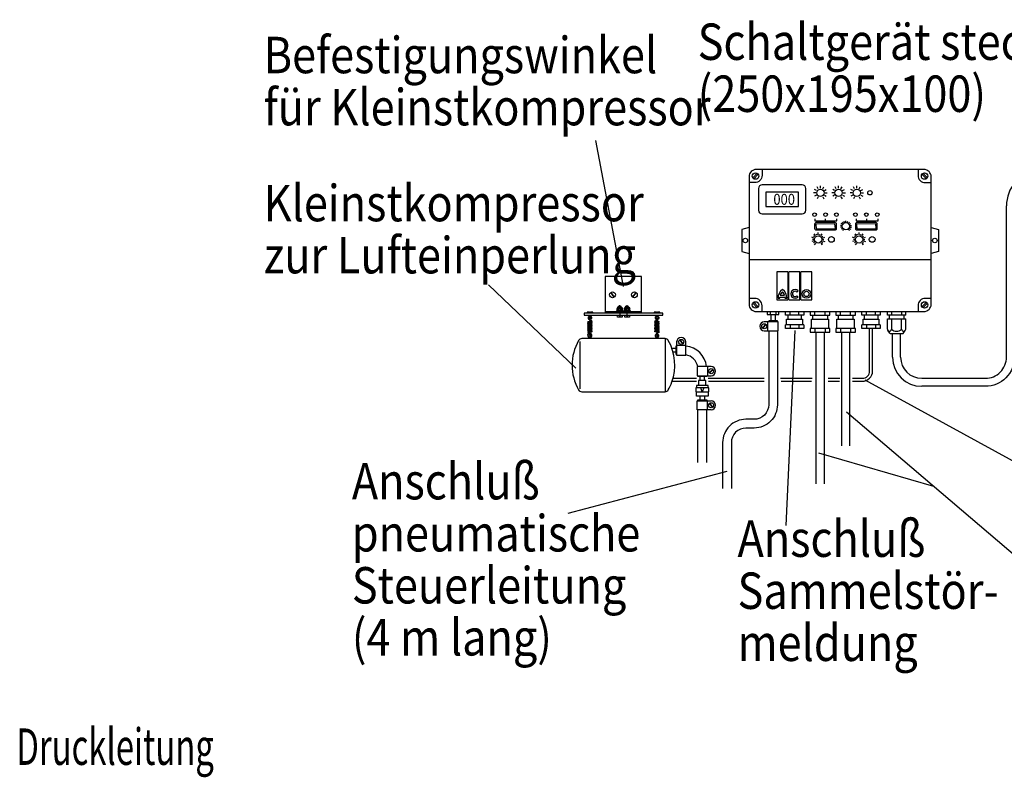
# Model space of a CAD drawing. Units: millimetres. Extents: x 1098 to 4330, y 864 to 4720.
# Drawn here: x 1423 to 2774, y 3680 to 4720 of the extents above; entities that cross this region are included whole.
import ezdxf

# ---------------------------------------------------------------- set-up
doc = ezdxf.new("R2010")
doc.units = ezdxf.units.MM
for name, pattern in [('AM_DIN_G_W050', [13.75, 9.75, -1.5, 1, -1.5]), ('AUSGEZOGEN', [0]), ('MITTE', [50.8, 31.75, -6.35, 6.35, -6.35]), ('PUNKT', [0.25, 0, -0.25])]:
    doc.linetypes.add(name, pattern=pattern)
doc.layers.add('AM_7', color=4, linetype='AM_DIN_G_W050', lineweight=25)
doc.layers.add('AM_8', color=1, linetype='Continuous', lineweight=25)
for name, color, linetype in [('BILD', 1, 'PUNKT'), ('KONTUR', 7, 'AUSGEZOGEN'), ('LAUFRAD', 7, 'Continuous'), ('SCHRAFF', 7, 'AUSGEZOGEN'), ('TEXT', 1, 'MITTE'), ('VORDER', 7, 'AUSGEZOGEN')]:
    doc.layers.add(name, color=color, linetype=linetype)
doc.styles.add('ISOCP', font='ISOCP')
doc.styles.add('SIMPLEX', font='simplex')
doc.styles.get("Standard").update_dxf_attribs({"font": 'ISOCP.SHX', "bigfont": 'bigfont.shx'})

# ---------------------------------------------------------------- blocks, each defined once
blk = doc.blocks.new('N_VV_18')
at = {"layer": 'TEXT', "color": 1, "linetype": 'Continuous'}
for p, q in [((1790.336, 166.846), (1786.586, 166.846)), ((1786.586, 157.246), (1790.336, 157.246))]:
    blk.add_line(p, q, dxfattribs=at)
for points in [[(1786.211, 166.846), (1782.461, 166.846), (1782.461, 157.246), (1786.211, 157.246)], [(1790.711, 157.246), (1794.461, 157.246), (1794.461, 166.846), (1790.711, 166.846)]]:
    blk.add_lwpolyline(points, dxfattribs=at)
at = {"color": 1, "linetype": 'Continuous', "flags": 3}
blk.add_attdef('GRUPPE', (1782.461, 157.246), '', height=1, dxfattribs=at)
blk = doc.blocks.new('NXXXX185')
at = {"layer": 'TEXT', "color": 1, "linetype": 'Continuous'}
for points in [[(1782.84, 157.78), (1783.44, 157.78, -0.039819), (1783.44, 158.22), (1785.23, 158.22, -0.039823), (1785.23, 157.78), (1785.84, 157.78, 0.265304), (1784.34, 160.78, 0.265304), (1782.84, 157.78)], [(1783.57, 158.82), (1785.11, 158.82, 0.130046), (1784.34, 160.02, 0.130046), (1783.57, 158.82)]]:
    blk.add_lwpolyline(points, format="xyb", dxfattribs=at)
at = {"color": 1, "linetype": 'Continuous', "flags": 3}
blk.add_attdef('GRUPPE', (1784.34, 160.78), '', height=1, dxfattribs=at)
blk = doc.blocks.new('NXXXX186')
at = {"layer": 'TEXT', "color": 1, "linetype": 'Continuous'}
blk.add_arc((1788.681, 159.277), 1.5, 45, 315, dxfattribs=at)
at = {"color": 1, "linetype": 'Continuous', "flags": 3}
blk.add_attdef('GRUPPE', (1788.681, 159.277), '', height=1, dxfattribs=at)
blk = doc.blocks.new('NXXXX187')
at = {"layer": 'TEXT', "color": 1, "linetype": 'Continuous'}
for p, q in [((1789.318, 159.913), (1789.742, 160.337)), ((1789.318, 158.64), (1789.742, 158.216))]:
    blk.add_line(p, q, dxfattribs=at)
blk.add_blockref('NXXXX186', (0, 0))
at = {"color": 1, "linetype": 'Continuous', "flags": 3}
blk.add_attdef('GRUPPE', (1788.681, 159.277), '', height=1, dxfattribs=at)
blk = doc.blocks.new('NXXXX188')
at = {"layer": 'TEXT', "color": 1, "linetype": 'Continuous'}
blk.add_arc((1788.681, 159.277), 0.9, 45, 315, dxfattribs=at)
blk.add_blockref('NXXXX187', (0, 0))
at = {"color": 1, "linetype": 'Continuous', "flags": 3}
blk.add_attdef('GRUPPE', (1788.681, 159.277), '', height=1, dxfattribs=at)
blk = doc.blocks.new('NXXXX189')
at = {"layer": 'TEXT', "color": 1, "linetype": 'Continuous'}
blk.add_circle((1792.586, 159.277), 1.5, dxfattribs=at)
at = {"color": 1, "linetype": 'Continuous', "flags": 3}
blk.add_attdef('GRUPPE', (1792.586, 159.277), '', height=1, dxfattribs=at)
blk = doc.blocks.new('NXXXX190')
at = {"layer": 'TEXT', "color": 1, "linetype": 'Continuous'}
blk.add_circle((1792.586, 159.277), 0.9, dxfattribs=at)
blk.add_blockref('NXXXX189', (0, 0))
at = {"color": 1, "linetype": 'Continuous', "flags": 3}
blk.add_attdef('GRUPPE', (1792.586, 159.277), '', height=1, dxfattribs=at)
blk = doc.blocks.new('N_GF_33')
at = {"layer": 'TEXT', "color": 1, "linetype": 'Continuous'}
for p, q in [((1786.211, 166.846), (1786.211, 157.246)), ((1786.586, 157.246), (1786.586, 166.846)), ((1790.336, 157.246), (1790.336, 166.846)), ((1790.711, 157.246), (1790.711, 166.846))]:
    blk.add_line(p, q, dxfattribs=at)
for name in ['N_VV_18', 'NXXXX185', 'NXXXX188', 'NXXXX190']:
    blk.add_blockref(name, (0, 0))
at = {"color": 1, "linetype": 'Continuous', "flags": 3}
blk.add_attdef('GRUPPE', (1782.461, 157.246), '', height=1, dxfattribs=at)
blk = doc.blocks.new('N_KF_103')
at = {"layer": 'KONTUR', "color": 1, "linetype": 'Continuous'}
for p, q in [((1873.706, 201.98), (1896.731, 201.98)), ((1896.731, 199.23), (1881.528, 199.23))]:
    blk.add_line(p, q, dxfattribs=at)
for points in [[(1897.731, 195.855), (1896.731, 195.855), (1896.731, 200.605), (1896.731, 205.355), (1897.731, 205.355), (1897.731, 200.605), (1897.731, 195.855), (1900.981, 196.605), (1908.231, 194.105), (1913.981, 194.105), (1913.981, 200.605), (1913.981, 207.105), (1908.231, 207.105), (1900.981, 204.605), (1897.731, 205.355)], [(1908.231, 207.105), (1908.231, 200.605), (1908.231, 194.105)], [(1913.981, 207.105), (1913.981, 208.105), (1915.731, 208.105), (1915.731, 207.105), (1925.231, 207.105), (1925.231, 200.605), (1925.231, 194.105), (1915.731, 194.105), (1915.731, 200.605), (1915.731, 207.105)], [(1900.981, 196.605), (1900.981, 200.605), (1900.981, 204.605)], [(1913.981, 194.105), (1913.981, 193.105), (1915.731, 193.105), (1915.731, 194.105)]]:
    blk.add_lwpolyline(points, dxfattribs=at)
for points in [[(1903.481, 195.743), (1903.481, 193.855, 0.7673478), (1904.881, 193.48), (1905.738, 194.965)], [(1853.956, 130.321, 0.4142136), (1861.206, 137.571), (1861.206, 189.48)], [(1863.956, 187.631), (1863.956, 137.571, -0.4142136), (1853.956, 127.571)]]:
    blk.add_lwpolyline(points, format="xyb", dxfattribs=at)
at = {"layer": 'TEXT', "color": 1, "linetype": 'Continuous'}
for p, q in [((1832.132, 130.321), (1853.956, 130.321)), ((1853.956, 127.571), (1832.132, 127.571))]:
    blk.add_line(p, q, dxfattribs=at)
at = {"layer": 'VORDER', "color": 1, "linetype": 'Continuous'}
blk.add_circle((1873.706, 189.48), 9.924, dxfattribs=at)
blk.add_arc((1873.706, 189.48), 12.5, 218.739, 540, dxfattribs=at)
at = {"color": 1, "linetype": 'Continuous', "flags": 3}
blk.add_attdef('GRUPPE', (1843.875, 130.321), '', height=1, dxfattribs=at)
blk = doc.blocks.new('N_KF_104')
at = {"layer": 'AM_8', "linetype": 'Continuous'}
blk.add_line((1779.382, 146.618), (1779.382, 149.743), dxfattribs=at)
for points in [[(1778.656, 148.881), (1777.608, 147.479), (1778.656, 148.881)], [(1778.132, 146.618), (1782.882, 146.618), (1782.882, 149.743), (1778.132, 149.743)]]:
    blk.add_lwpolyline(points, dxfattribs=at)
at = {"layer": 'BILD', "color": 1, "linetype": 'Continuous'}
blk.add_lwpolyline([(1782.632, 149.743), (1782.632, 150.02), (1779.632, 150.02), (1779.632, 149.743)], dxfattribs=at)
blk.add_circle((1778.132, 148.18), 0.875, dxfattribs=at)
at = {"layer": 'SCHRAFF', "color": 1, "linetype": 'Continuous'}
blk.add_arc((1778.132, 148.18), 1.563, 90, 270, dxfattribs=at)
at = {"color": 7, "linetype": 'Continuous', "flags": 3}
blk.add_attdef('GRUPPE', (1778.668, 145.647), '', height=1, dxfattribs=at)
blk = doc.blocks.new('N_KF_105')
at = {"layer": 'LAUFRAD', "color": 1, "linetype": 'Continuous'}
for points in [[(1779.632, 146.618), (1779.632, 121.253, -0.4142136), (1774.632, 116.253), (1771.828, 116.253, 0.4142136), (1763.828, 108.253), (1763.828, 92.57)], [(1782.632, 146.618), (1782.632, 121.253, -0.4142136), (1774.632, 113.253), (1771.828, 113.253, 0.4142136), (1766.828, 108.253), (1766.828, 92.57)]]:
    blk.add_lwpolyline(points, format="xyb", dxfattribs=at)
at = {"color": 7, "linetype": 'Continuous', "flags": 3}
blk.add_attdef('GRUPPE', (1781.132, 144.7), '', height=1, dxfattribs=at)
blk = doc.blocks.new('N_KF_106')
at = {"layer": 'AM_7'}
for p, q in [((1728.55, 154.93), (1728.55, 155.44)), ((1728.55, 155.19), (1728.55, 151.16))]:
    blk.add_line(p, q, dxfattribs=at)
blk.add_lwpolyline([(1731.05, 151.16), (1731.05, 155.03), (1731.05, 155.44)], dxfattribs=at)
at = {"layer": 'AM_8', "linetype": 'Continuous'}
for p, q in [((1748.06, 141.64), (1751.19, 141.64)), ((1758.61, 134.34), (1758.61, 131.21)), ((1758.61, 119.52), (1758.61, 122.64))]:
    blk.add_line(p, q, dxfattribs=at)
for points in [[(1748.06, 142.82), (1748.06, 138.25), (1751.19, 138.25), (1751.19, 142.82)], [(1750.15, 142.12), (1749.1, 143.52), (1750.15, 142.12)], [(1759.86, 134.34), (1755.11, 134.34), (1755.11, 131.21), (1759.86, 131.21)], [(1759.16, 132.25), (1760.56, 133.3), (1759.16, 132.25)], [(1759.86, 119.52), (1755.11, 119.52), (1755.11, 122.64), (1759.86, 122.64)], [(1759.34, 121.78), (1760.38, 120.38), (1759.34, 121.78)]]:
    blk.add_lwpolyline(points, dxfattribs=at)
at = {"layer": 'BILD', "color": 1, "linetype": 'Continuous'}
for p, q in [((1723.55, 153.23), (1736.05, 153.23)), ((1729.28, 154.23), (1727.82, 154.23)), ((1731.78, 154.23), (1730.32, 154.23)), ((1744.09, 143.95), (1744.09, 125.7)), ((1747.86, 140.57), (1746.43, 140.57)), ((1747.86, 139.32), (1746.82, 139.32)), ((1755.36, 101.39), (1755.36, 119.52)), ((1758.36, 101.39), (1758.36, 119.52))]:
    blk.add_line(p, q, dxfattribs=at)
for points in [[(1736.05, 152.73), (1736.05, 165.23), (1723.55, 165.23), (1723.55, 152.73)], [(1725.44, 159.77), (1726.66, 158.19), (1725.44, 159.77)], [(1734.16, 159.77), (1732.94, 158.19), (1734.16, 159.77)], [(1729.67, 153.23), (1729.67, 153.43), (1727.42, 153.43), (1727.42, 153.23), (1727.3, 152.73)], [(1732.3, 152.73), (1732.17, 153.23), (1732.17, 153.43), (1729.92, 153.43), (1729.92, 153.23)], [(1729.42, 151.98), (1729.37, 151.33), (1728.67, 151.33), (1728.67, 151.66), (1728.42, 151.66), (1728.42, 151.33), (1727.73, 151.33), (1727.67, 151.98)], [(1731.92, 151.98), (1731.87, 151.33), (1731.17, 151.33), (1731.17, 151.66), (1730.92, 151.66), (1730.92, 151.33), (1730.23, 151.33), (1730.17, 151.98)], [(1748.06, 138.45), (1747.86, 138.45), (1747.86, 141.45), (1748.06, 141.45)], [(1758.36, 131.21), (1758.36, 130.95), (1755.36, 130.95), (1755.36, 131.21)], [(1755.36, 122.64), (1755.36, 122.92), (1758.36, 122.92), (1758.36, 122.64)]]:
    blk.add_lwpolyline(points, dxfattribs=at)
for points in [[(1729.05, 154.68), (1729.05, 154.98), (1728.05, 154.98), (1727.88, 154.68), (1727.58, 154.16), (1727.58, 153.51, 0.310116), (1728.07, 153.5), (1728.07, 154.16, -0.155067), (1729.03, 154.16), (1729.03, 153.5, -0.155067), (1728.07, 153.51)], [(1727.88, 154.68), (1729.21, 154.68), (1729.52, 154.16, 0.310116), (1729.03, 154.16)], [(1729.03, 153.51, 0.310116), (1729.52, 153.51), (1729.52, 154.16)], [(1731.55, 154.68), (1731.55, 154.98), (1730.55, 154.98), (1730.38, 154.68), (1730.08, 154.16), (1730.08, 153.51, 0.310116), (1730.57, 153.5), (1730.57, 154.16, -0.155067), (1731.53, 154.16), (1731.53, 153.5, -0.155067), (1730.57, 153.51)], [(1730.38, 154.68), (1731.71, 154.68), (1732.02, 154.16, 0.310116), (1731.53, 154.16)], [(1731.53, 153.51, 0.310116), (1732.02, 153.51), (1732.02, 154.16)], [(1811.76, 129.32, 0.414214), (1815.26, 132.82), (1815.26, 147.41)], [(1811.76, 130.32, 0.414214), (1814.26, 132.82), (1814.26, 147.41)]]:
    blk.add_lwpolyline(points, format="xyb", dxfattribs=at)
for centre, radius in [((1726.05, 158.98), 1), ((1733.55, 158.98), 1), ((1749.62, 142.82), 0.875), ((1759.86, 132.77), 0.875), ((1759.86, 121.08), 0.875)]:
    blk.add_circle(centre, radius, dxfattribs=at)
for centre, radius, start, end in [((1727.82, 153.8), 0.428, 55.5322, 124.4502), ((1730.32, 153.8), 0.428, 55.5322, 124.4502), ((1750.36, 133.45), 8, 6.39, 84.066), ((1750.36, 133.45), 5, 10.257, 80.479)]:
    blk.add_arc(centre, radius, start, end, dxfattribs=at)
at = {"layer": 'SCHRAFF', "color": 1, "linetype": 'Continuous'}
for centre, start, end in [((1749.62, 142.82), 0, 180), ((1759.86, 132.77), 270, 450), ((1759.86, 121.08), 270, 450)]:
    blk.add_arc(centre, 1.56, start, end, dxfattribs=at)
at = {"layer": 'TEXT', "color": 1, "linetype": 'Continuous'}
for p, q in [((1746.52, 129.32), (1754.92, 129.32)), ((1746.82, 130.32), (1754.89, 130.32)), ((1758.85, 130.32), (1778.06, 130.32)), ((1758.93, 129.32), (1778.07, 129.32)), ((1783.71, 130.32), (1794.51, 130.32)), ((1783.89, 129.32), (1794.35, 129.32)), ((1800, 130.32), (1804.01, 130.32)), ((1800.01, 129.32), (1803.88, 129.32)), ((1808.37, 130.32), (1811.76, 130.32)), ((1808.37, 129.32), (1811.76, 129.32))]:
    blk.add_line(p, q, dxfattribs=at)
for points in [[(1716.3, 151.98), (1743.3, 151.98), (1743.3, 152.73), (1716.3, 152.73), (1716.3, 151.98)], [(1714.8, 142.9), (1714.8, 134.82), (1714.8, 126.74)], [(1758.11, 129.58), (1756.86, 129.58), (1755.61, 129.58), (1755.61, 127.83)], [(1757.36, 127.08), (1756.86, 125.71), (1759.11, 125.71), (1759.11, 127.08), (1756.86, 127.08), (1754.61, 127.08), (1754.61, 125.71), (1756.86, 125.71), (1756.36, 127.08)], [(1758.86, 127.08), (1758.86, 127.83), (1756.86, 127.83), (1754.86, 127.83), (1754.86, 127.08)], [(1758.86, 125.71), (1758.86, 124.21), (1756.86, 124.21), (1754.86, 124.21), (1754.86, 125.71)]]:
    blk.add_lwpolyline(points, dxfattribs=at)
for points in [[(1719.29, 152.73), (1719.29, 152.98), (1718.55, 152.98, 0.414214), (1718.3, 152.73, 0.414214), (1718.05, 152.98), (1717.31, 152.98), (1717.31, 152.73)], [(1742.29, 152.73), (1742.29, 152.98), (1741.55, 152.98, 0.414214), (1741.3, 152.73, 0.414214), (1741.05, 152.98), (1740.31, 152.98), (1740.31, 152.73)], [(1718.29, 149.4), (1717.65, 149.53, -0.999939), (1717.65, 149.77), (1718.9, 150.02), (1718.62, 150.09, -0.357565), (1718.42, 150.33), (1718.42, 150.86, 0.797611), (1718.17, 150.86), (1718.17, 150.33, 0.2466), (1718.39, 149.92)], [(1718.29, 148.9), (1717.65, 149.03, -0.999939), (1717.65, 149.27), (1718.9, 149.52), (1718.31, 149.65)], [(1718.29, 148.4), (1717.65, 148.53, -0.999939), (1717.65, 148.77), (1718.9, 149.02), (1718.31, 149.15)], [(1718.29, 147.9), (1717.65, 148.03, -0.999939), (1717.65, 148.27), (1718.9, 148.52), (1718.31, 148.65)], [(1718.05, 151.95, -0.213423), (1717.88, 151.57, 0.616727), (1718.17, 150.5)], [(1717.7, 149.53), (1718.95, 149.78, 1.000061), (1718.9, 150.02)], [(1717.7, 149.03), (1718.95, 149.28, 1.000061), (1718.9, 149.52)], [(1717.7, 148.53), (1718.95, 148.78, 1.000061), (1718.9, 149.02)], [(1718.17, 150.76, -0.680557), (1718.15, 151.45, 0.298222), (1718.3, 151.68), (1718.3, 151.98)], [(1718.3, 151.68, 0.298222), (1718.45, 151.45, -0.680557), (1718.42, 150.76)], [(1718.55, 151.95, 0.213423), (1718.72, 151.57, -0.616727), (1718.42, 150.5)], [(1741.31, 149.4), (1741.95, 149.53), (1740.65, 149.78, -1.000061), (1740.7, 150.02), (1740.97, 150.09, 0.357565), (1741.17, 150.33), (1741.17, 150.86, -0.797611), (1741.42, 150.86), (1741.42, 150.33, -0.2466), (1741.21, 149.92)], [(1741.31, 148.9), (1741.95, 149.03), (1740.65, 149.28, -1.000061), (1740.7, 149.52), (1741.29, 149.65)], [(1741.31, 148.4), (1741.95, 148.53), (1740.65, 148.78, -1.000061), (1740.7, 149.02), (1741.29, 149.15)], [(1741.31, 147.9), (1741.95, 148.03), (1740.65, 148.28, -1.000061), (1740.7, 148.52), (1741.29, 148.65)], [(1741.05, 151.95, -0.213423), (1740.88, 151.57, 0.616727), (1741.17, 150.5)], [(1741.9, 149.53, 0.999939), (1741.95, 149.77), (1740.7, 150.02)], [(1741.9, 149.03, 0.999939), (1741.95, 149.27), (1740.7, 149.52)], [(1741.9, 148.53, 0.999939), (1741.95, 148.77), (1740.7, 149.02)], [(1741.17, 150.76, -0.680557), (1741.15, 151.45, 0.298222), (1741.3, 151.68), (1741.3, 151.98)], [(1741.3, 151.68, 0.298222), (1741.45, 151.45, -0.680557), (1741.42, 150.76)], [(1741.55, 151.95, 0.213423), (1741.72, 151.57, -0.616727), (1741.42, 150.5)], [(1718.29, 147.4), (1717.65, 147.53, -0.999939), (1717.65, 147.77), (1718.9, 148.02), (1718.31, 148.15)], [(1718.29, 146.9), (1717.65, 147.03, -0.999939), (1717.65, 147.27), (1718.9, 147.52), (1718.31, 147.65)], [(1718.29, 146.4), (1717.65, 146.53, -0.999939), (1717.65, 146.77), (1718.9, 147.02), (1718.31, 147.15)], [(1718.9, 146.52), (1717.65, 146.27, 0.999939), (1717.7, 146.03), (1718.95, 146.28, 1.000061), (1718.95, 146.52), (1718.31, 146.65)], [(1718.05, 143.95), (1718.05, 144.1, 0.213423), (1717.88, 144.47, -0.616727), (1718.17, 145.72), (1718.17, 145.29, 0.680557), (1718.15, 144.59, -0.298222), (1718.3, 144.36), (1718.3, 143.95)], [(1717.65, 146.03), (1717.97, 145.96, -0.357565), (1718.17, 145.72)], [(1717.7, 148.03), (1718.95, 148.28, 1.000061), (1718.9, 148.52)], [(1717.7, 147.53), (1718.95, 147.78, 1.000061), (1718.9, 148.02)], [(1717.7, 147.03), (1718.95, 147.28, 1.000061), (1718.9, 147.52)], [(1717.7, 146.53), (1718.95, 146.78, 1.000061), (1718.9, 147.02)], [(1718.3, 144.36, -0.298222), (1718.45, 144.59, 0.680557), (1718.42, 145.29), (1718.42, 145.72, 0.2466), (1718.21, 146.13)], [(1718.55, 143.95), (1718.55, 144.1, -0.213423), (1718.72, 144.47, 0.616727), (1718.42, 145.72)], [(1740.7, 146.52), (1741.95, 146.27, -0.999939), (1741.9, 146.03), (1740.65, 146.28, -1.000061), (1740.65, 146.52), (1741.29, 146.65)], [(1741.31, 147.4), (1741.95, 147.53), (1740.65, 147.78, -1.000061), (1740.7, 148.02), (1741.29, 148.15)], [(1741.31, 146.9), (1741.95, 147.03), (1740.65, 147.28, -1.000061), (1740.7, 147.52), (1741.29, 147.65)], [(1741.31, 146.4), (1741.95, 146.53), (1740.65, 146.78, -1.000061), (1740.7, 147.02), (1741.29, 147.15)], [(1741.17, 145.55, 0.616727), (1740.88, 144.47, -0.213423), (1741.05, 144.1), (1741.05, 143.95)], [(1741.9, 148.03, 0.999939), (1741.95, 148.27), (1740.7, 148.52)], [(1741.9, 147.53, 0.999939), (1741.95, 147.77), (1740.7, 148.02)], [(1741.9, 147.03, 0.999939), (1741.95, 147.27), (1740.7, 147.52)], [(1741.9, 146.53, 0.999939), (1741.95, 146.77), (1740.7, 147.02)], [(1741.17, 145.29, 0.680557), (1741.15, 144.59, -0.298222), (1741.3, 144.36), (1741.3, 143.95)], [(1741.95, 146.03), (1741.62, 145.96, 0.357565), (1741.42, 145.72), (1741.42, 145.19, -1), (1741.17, 145.19), (1741.17, 145.72, -0.2466), (1741.39, 146.13)], [(1741.42, 145.29, -0.680557), (1741.45, 144.59, 0.298222), (1741.3, 144.36)], [(1741.55, 143.95), (1741.55, 144.1, -0.213423), (1741.72, 144.47, 0.616727), (1741.42, 145.55)], [(1715.51, 125.7), (1744.09, 125.7, 0.269624), (1745.18, 126.33, 0.044011), (1746.43, 129.07, 0.218054), (1745.18, 143.31, 0.269624), (1744.09, 143.95), (1715.51, 143.95, 0.269624), (1714.42, 143.31, 0.264604), (1714.42, 126.33, 0.269624), (1715.51, 125.7)], [(1755.61, 129.58, 0.414214), (1756.11, 130.08), (1756.11, 130.95)], [(1758.11, 127.83), (1758.11, 129.58, -0.414214), (1757.61, 130.08), (1757.61, 130.95)], [(1756.11, 122.92), (1756.11, 123.71, 0.414214), (1755.61, 124.21)], [(1758.11, 124.21, 0.414214), (1757.61, 123.71), (1757.61, 122.92)]]:
    blk.add_lwpolyline(points, format="xyb", dxfattribs=at)
blk.add_arc((1718.3, 145.19), 0.125, 180, 360, dxfattribs=at)
at = {"color": 1, "linetype": 'Continuous', "flags": 3}
blk.add_attdef('GRUPPE', (1736.05, 153.23), '', height=1, dxfattribs=at)
blk = doc.blocks.new('NXXXX338')
blk.add_blockref('N_KF_106', (0, 0))
at = {"color": 1, "linetype": 'Continuous', "flags": 3}
blk.add_attdef('GRUPPE', (1736.049, 153.23), '', height=1, dxfattribs=at)
blk = doc.blocks.new('N_KF_107')
at = {"layer": 'KONTUR', "color": 1, "linetype": 'Continuous'}
for radius in [10, 7.25]:
    blk.add_arc((1832.132, 137.571), radius, 180, 270, dxfattribs=at)
at = {"layer": 'TEXT', "color": 1, "linetype": 'Continuous'}
for p, q in [((1822.132, 137.571), (1822.132, 145.73)), ((1824.882, 137.571), (1824.882, 145.73))]:
    blk.add_line(p, q, dxfattribs=at)
at = {"color": 1, "linetype": 'Continuous', "flags": 3}
blk.add_attdef('GRUPPE', (1823.507, 145.73), '', height=1, dxfattribs=at)
blk = doc.blocks.new('N_VV_26')
at = {"layer": 'LAUFRAD', "color": 1, "linetype": 'Continuous'}
blk.add_line((1800.632, 147.411), (1793.882, 147.411), dxfattribs=at)
blk.add_lwpolyline([(1794.319, 147.411), (1794.319, 150.661), (1800.194, 150.661), (1800.194, 147.411)], dxfattribs=at)
at = {"color": 1, "linetype": 'Continuous', "flags": 3}
blk.add_attdef('GRUPPE', (1794.319, 150.661), '', height=1, dxfattribs=at)
blk = doc.blocks.new('N_GF_50')
at = {"layer": 'LAUFRAD', "color": 1, "linetype": 'Continuous'}
for p, q in [((1794.707, 151.98), (1794.707, 150.661)), ((1799.807, 151.98), (1799.807, 150.661)), ((1795.507, 147.411), (1795.507, 146.161)), ((1799.007, 147.411), (1799.007, 146.161))]:
    blk.add_line(p, q, dxfattribs=at)
blk.add_lwpolyline([(1793.882, 147.411), (1793.882, 146.161), (1800.632, 146.161), (1800.632, 147.411)], dxfattribs=at)
blk.add_blockref('N_VV_26', (0, 0))
at = {"color": 1, "linetype": 'Continuous', "flags": 3}
blk.add_attdef('GRUPPE', (1792.414, 152.853), '', height=1, dxfattribs=at)
blk = doc.blocks.new('N_GF_51')
at = {"layer": 'LAUFRAD', "color": 1, "linetype": 'Continuous'}
for p, q in [((1795.507, 151.98), (1795.507, 153.23)), ((1799.007, 151.98), (1799.007, 153.23))]:
    blk.add_line(p, q, dxfattribs=at)
blk.add_lwpolyline([(1793.882, 153.23), (1793.882, 151.98), (1800.632, 151.98), (1800.632, 153.23)], dxfattribs=at)
blk.add_blockref('N_GF_50', (0, 0))
at = {"color": 1, "linetype": 'Continuous', "flags": 3}
blk.add_attdef('GRUPPE', (1797.257, 153.23), '', height=1, dxfattribs=at)
blk = doc.blocks.new('N_VV_27')
at = {"layer": 'LAUFRAD', "color": 1, "linetype": 'Continuous'}
blk.add_line((1791.657, 148.661), (1785.357, 148.661), dxfattribs=at)
blk.add_lwpolyline([(1785.794, 148.661), (1785.794, 150.661), (1791.219, 150.661), (1791.219, 148.661)], dxfattribs=at)
at = {"color": 1, "linetype": 'Continuous', "flags": 3}
blk.add_attdef('GRUPPE', (1785.794, 150.661), '', height=1, dxfattribs=at)
blk = doc.blocks.new('N_GF_52')
at = {"layer": 'LAUFRAD', "color": 1, "linetype": 'Continuous'}
for p, q in [((1786.182, 151.98), (1786.182, 150.661)), ((1786.982, 148.661), (1786.982, 147.411)), ((1790.032, 148.661), (1790.032, 147.411)), ((1790.832, 151.98), (1790.832, 150.661))]:
    blk.add_line(p, q, dxfattribs=at)
blk.add_lwpolyline([(1791.657, 148.661), (1791.657, 147.411), (1785.357, 147.411), (1785.357, 148.661)], dxfattribs=at)
blk.add_blockref('N_VV_27', (0, 0))
at = {"color": 1, "linetype": 'Continuous', "flags": 3}
blk.add_attdef('GRUPPE', (1783.889, 152.853), '', height=1, dxfattribs=at)
blk = doc.blocks.new('N_GF_53')
at = {"layer": 'LAUFRAD', "color": 1, "linetype": 'Continuous'}
for p, q in [((1786.982, 151.98), (1786.982, 153.23)), ((1790.032, 151.98), (1790.032, 153.23))]:
    blk.add_line(p, q, dxfattribs=at)
blk.add_lwpolyline([(1791.657, 153.23), (1791.657, 151.98), (1785.357, 151.98), (1785.357, 153.23)], dxfattribs=at)
blk.add_blockref('N_GF_52', (0, 0))
at = {"color": 1, "linetype": 'Continuous', "flags": 3}
blk.add_attdef('GRUPPE', (1788.507, 153.23), '', height=1, dxfattribs=at)
blk = doc.blocks.new('N_GF_54')
at = {"layer": 'LAUFRAD', "color": 1, "linetype": 'Continuous'}
for p, q in [((1780.132, 153.23), (1780.132, 152.23)), ((1782.132, 153.23), (1782.132, 152.23))]:
    blk.add_line(p, q, dxfattribs=at)
blk.add_lwpolyline([(1779.132, 153.23), (1779.132, 152.23), (1783.132, 152.23), (1783.132, 153.23)], dxfattribs=at)
at = {"color": 1, "linetype": 'Continuous', "flags": 3}
blk.add_attdef('GRUPPE', (1778.526, 142.834), '', height=1, dxfattribs=at)
blk = doc.blocks.new('NXXXX339')
at = {"layer": 'BILD', "color": 1, "linetype": 'Continuous'}
for p, q in [((1780.382, 152.23), (1780.382, 150.02)), ((1781.882, 152.23), (1781.882, 150.02))]:
    blk.add_line(p, q, dxfattribs=at)
at = {"color": 1, "linetype": 'Continuous', "flags": 3}
blk.add_attdef('GRUPPE', (1781.882, 153.23), '', height=1, dxfattribs=at)
blk = doc.blocks.new('NXXXX340')
for name in ['N_GF_54', 'NXXXX339']:
    blk.add_blockref(name, (0, 0))
at = {"color": 1, "linetype": 'Continuous', "flags": 3}
blk.add_attdef('GRUPPE', (1778.526, 142.834), '', height=1, dxfattribs=at)
blk = doc.blocks.new('N_KF_108')
at = {"layer": 'KONTUR', "color": 1, "linetype": 'Continuous'}
for p, q in [((1820.38, 151.98), (1820.38, 153.23)), ((1826.63, 151.98), (1826.63, 153.23)), ((1820.38, 147.18), (1820.38, 150.73)), ((1826.63, 147.18), (1826.63, 150.73)), ((1821.26, 145.73), (1825.76, 145.73))]:
    blk.add_line(p, q, dxfattribs=at)
at = {"layer": 'TEXT', "color": 1, "linetype": 'Continuous'}
for p, q in [((1821.79, 153.23), (1821.79, 151.98)), ((1825.22, 153.23), (1825.22, 151.98)), ((1826.63, 151.98), (1820.38, 151.98)), ((1820.38, 150.73), (1826.63, 150.73)), ((1821.01, 151.98), (1821.01, 150.73)), ((1826.01, 151.98), (1826.01, 150.73)), ((1821.26, 145.73), (1820.51, 146.78)), ((1825.76, 145.73), (1826.5, 146.78))]:
    blk.add_line(p, q, dxfattribs=at)
blk.add_lwpolyline([(1821.79, 150.73), (1821.79, 147.18, 0.409304), (1825.23, 147.18), (1825.22, 150.73)], format="xyb", dxfattribs=at)
for centre, start, end in [((1821.09, 147.18), 180, 360), ((1825.93, 147.18), -180, 0)]:
    blk.add_arc(centre, 0.703, start, end, dxfattribs=at)
at = {"color": 1, "linetype": 'Continuous', "flags": 3}
blk.add_attdef('GRUPPE', (1823.51, 153.23), '', height=1, dxfattribs=at)
blk = doc.blocks.new('N_VV_28')
at = {"layer": 'LAUFRAD', "color": 1, "linetype": 'Continuous'}
blk.add_line((1809.382, 147.411), (1802.632, 147.411), dxfattribs=at)
blk.add_lwpolyline([(1803.069, 147.411), (1803.069, 150.661), (1808.944, 150.661), (1808.944, 147.411)], dxfattribs=at)
at = {"color": 1, "linetype": 'Continuous', "flags": 3}
blk.add_attdef('GRUPPE', (1803.069, 150.661), '', height=1, dxfattribs=at)
blk = doc.blocks.new('N_GF_55')
at = {"layer": 'LAUFRAD', "color": 1, "linetype": 'Continuous'}
for p, q in [((1803.457, 151.98), (1803.457, 150.661)), ((1808.557, 151.98), (1808.557, 150.661)), ((1804.257, 147.411), (1804.257, 146.161)), ((1807.757, 147.411), (1807.757, 146.161))]:
    blk.add_line(p, q, dxfattribs=at)
blk.add_lwpolyline([(1802.632, 147.411), (1802.632, 146.161), (1809.382, 146.161), (1809.382, 147.411)], dxfattribs=at)
blk.add_blockref('N_VV_28', (0, 0))
at = {"color": 1, "linetype": 'Continuous', "flags": 3}
blk.add_attdef('GRUPPE', (1801.164, 152.853), '', height=1, dxfattribs=at)
blk = doc.blocks.new('N_GF_56')
at = {"layer": 'LAUFRAD', "color": 1, "linetype": 'Continuous'}
for p, q in [((1804.257, 151.98), (1804.257, 153.23)), ((1807.757, 151.98), (1807.757, 153.23))]:
    blk.add_line(p, q, dxfattribs=at)
blk.add_lwpolyline([(1802.632, 153.23), (1802.632, 151.98), (1809.382, 151.98), (1809.382, 153.23)], dxfattribs=at)
blk.add_blockref('N_GF_55', (0, 0))
at = {"color": 1, "linetype": 'Continuous', "flags": 3}
blk.add_attdef('GRUPPE', (1806.007, 153.23), '', height=1, dxfattribs=at)
blk = doc.blocks.new('N_VV_29')
at = {"layer": 'LAUFRAD', "color": 1, "linetype": 'Continuous'}
blk.add_line((1817.907, 148.661), (1811.607, 148.661), dxfattribs=at)
blk.add_lwpolyline([(1812.044, 148.661), (1812.044, 150.661), (1817.469, 150.661), (1817.469, 148.661)], dxfattribs=at)
at = {"color": 1, "linetype": 'Continuous', "flags": 3}
blk.add_attdef('GRUPPE', (1812.044, 150.661), '', height=1, dxfattribs=at)
blk = doc.blocks.new('N_GF_57')
at = {"layer": 'LAUFRAD', "color": 1, "linetype": 'Continuous'}
for p, q in [((1812.432, 151.98), (1812.432, 150.661)), ((1813.232, 148.661), (1813.232, 147.411)), ((1816.282, 148.661), (1816.282, 147.411)), ((1817.082, 151.98), (1817.082, 150.661))]:
    blk.add_line(p, q, dxfattribs=at)
blk.add_lwpolyline([(1817.907, 148.661), (1817.907, 147.411), (1811.607, 147.411), (1811.607, 148.661)], dxfattribs=at)
blk.add_blockref('N_VV_29', (0, 0))
at = {"color": 1, "linetype": 'Continuous', "flags": 3}
blk.add_attdef('GRUPPE', (1810.139, 152.853), '', height=1, dxfattribs=at)
blk = doc.blocks.new('N_GF_58')
at = {"layer": 'LAUFRAD', "color": 1, "linetype": 'Continuous'}
for p, q in [((1813.232, 151.98), (1813.232, 153.23)), ((1816.282, 151.98), (1816.282, 153.23))]:
    blk.add_line(p, q, dxfattribs=at)
blk.add_lwpolyline([(1817.907, 153.23), (1817.907, 151.98), (1811.607, 151.98), (1811.607, 153.23)], dxfattribs=at)
blk.add_blockref('N_GF_57', (0, 0))
at = {"color": 1, "linetype": 'Continuous', "flags": 3}
blk.add_attdef('GRUPPE', (1814.757, 153.23), '', height=1, dxfattribs=at)
blk = doc.blocks.new('NXXXX341')
at = {"layer": 'BILD', "color": 1, "linetype": 'Continuous'}
blk.add_lwpolyline([(1835.382, 182.025), (1837.882, 181.355), (1837.882, 173.855), (1835.382, 173.185)], dxfattribs=at)
blk.add_circle((1836.632, 177.605), 0.785, dxfattribs=at)
at = {"color": 1, "linetype": 'Continuous', "flags": 3}
blk.add_attdef('GRUPPE', (1836.632, 177.605), '', height=1, dxfattribs=at)
blk = doc.blocks.new('NXXXX342')
at = {"layer": 'BILD', "color": 1, "linetype": 'Continuous'}
blk.add_lwpolyline([(1772.882, 182.025), (1770.382, 181.355), (1770.382, 173.855), (1772.882, 173.185)], dxfattribs=at)
blk.add_circle((1771.632, 177.605), 0.785, dxfattribs=at)
at = {"color": 1, "linetype": 'Continuous', "flags": 3}
blk.add_attdef('GRUPPE', (1771.632, 177.605), '', height=1, dxfattribs=at)
blk = doc.blocks.new('NXXXX343')
at = {"layer": 'BILD', "color": 1, "linetype": 'Continuous'}
for p, q in [((1833.726, 156.428), (1832.185, 154.887)), ((1834.079, 156.074), (1832.538, 154.533))]:
    blk.add_line(p, q, dxfattribs=at)
blk.add_circle((1833.132, 155.48), 1.118, dxfattribs=at)
at = {"color": 1, "linetype": 'Continuous', "flags": 3}
blk.add_attdef('GRUPPE', (1833.132, 155.48), '', height=1, dxfattribs=at)
blk = doc.blocks.new('NXXXX344')
at = {"layer": 'BILD', "color": 1, "linetype": 'Continuous'}
for p, q in [((1774.184, 156.074), (1775.726, 154.533)), ((1774.538, 156.428), (1776.079, 154.887))]:
    blk.add_line(p, q, dxfattribs=at)
blk.add_circle((1775.132, 155.48), 1.118, dxfattribs=at)
at = {"color": 1, "linetype": 'Continuous', "flags": 3}
blk.add_attdef('GRUPPE', (1775.132, 155.48), '', height=1, dxfattribs=at)
blk = doc.blocks.new('NXXXX345')
at = {"layer": 'BILD', "color": 1, "linetype": 'Continuous'}
for p, q in [((1833.726, 198.783), (1832.185, 200.324)), ((1834.079, 199.137), (1832.538, 200.678))]:
    blk.add_line(p, q, dxfattribs=at)
blk.add_circle((1833.132, 199.73), 1.118, dxfattribs=at)
at = {"color": 1, "linetype": 'Continuous', "flags": 3}
blk.add_attdef('GRUPPE', (1833.132, 199.73), '', height=1, dxfattribs=at)
blk = doc.blocks.new('NXXXX346')
at = {"layer": 'BILD', "color": 1, "linetype": 'Continuous'}
for p, q in [((1774.184, 199.137), (1775.726, 200.678)), ((1774.538, 198.783), (1776.079, 200.324))]:
    blk.add_line(p, q, dxfattribs=at)
blk.add_circle((1775.132, 199.73), 1.118, dxfattribs=at)
at = {"color": 1, "linetype": 'Continuous', "flags": 3}
blk.add_attdef('GRUPPE', (1775.132, 199.73), '', height=1, dxfattribs=at)
blk = doc.blocks.new('NXXXX347')
at = {"layer": 'BILD', "color": 1, "linetype": 'Continuous'}
blk.add_line((1813.305, 184.396), (1813.305, 185.037), dxfattribs=at)
blk.add_lwpolyline([(1809.638, 185.037), (1809.638, 184.396), (1817.236, 184.396), (1817.236, 185.037)], dxfattribs=at)
at = {"color": 1, "linetype": 'Continuous', "flags": 3}
blk.add_attdef('GRUPPE', (1809.638, 184.396), '', height=1, dxfattribs=at)
blk = doc.blocks.new('NXXXX348')
at = {"layer": 'BILD', "color": 1, "linetype": 'Continuous'}
blk.add_line((1799.103, 184.396), (1799.103, 185.037), dxfattribs=at)
blk.add_lwpolyline([(1795.436, 185.037), (1795.436, 184.396), (1803.033, 184.396), (1803.033, 185.037)], dxfattribs=at)
at = {"color": 1, "linetype": 'Continuous', "flags": 3}
blk.add_attdef('GRUPPE', (1795.436, 184.396), '', height=1, dxfattribs=at)
blk = doc.blocks.new('N_VV_30')
at = {"layer": 'BILD', "color": 1, "linetype": 'Continuous'}
blk.add_lwpolyline([(1778.632, 189.23), (1789.882, 189.23), (1789.882, 194.23), (1778.632, 194.23), (1778.632, 189.23)], dxfattribs=at)
at = {"color": 1, "linetype": 'Continuous', "flags": 3}
blk.add_attdef('GRUPPE', (1778.632, 189.23), '', height=1, dxfattribs=at)
blk = doc.blocks.new('N_PK_1')
at = {"layer": 'BILD', "color": 1, "linetype": 'Continuous'}
blk.add_lwpolyline([(1816.507, 181.731), (1816.382, 183.356, -0.4142136), (1816.382, 183.356), (1809.757, 183.231, -0.4142136), (1809.757, 183.231), (1809.882, 181.606, -0.4142136), (1809.882, 181.606), (1816.382, 181.606, 0.4142136), (1816.507, 181.731)], format="xyb", dxfattribs=at)
at = {"color": 1, "linetype": 'Continuous', "flags": 3}
blk.add_attdef('GRUPPE', (1813.217, 181.644), '', height=1, dxfattribs=at)
blk = doc.blocks.new('N_KN_5')
at = {"layer": 'BILD', "color": 1, "linetype": 'Continuous'}
blk.add_lwpolyline([(1816.882, 181.731), (1816.882, 183.231, 0.4142136), (1816.382, 183.731), (1809.882, 183.731, 0.4142136), (1809.382, 183.231), (1809.382, 181.731, 0.4142136), (1809.882, 181.231), (1816.382, 181.231, 0.4142136), (1816.882, 181.731)], format="xyb", dxfattribs=at)
at = {"color": 1, "linetype": 'Continuous', "flags": 3}
blk.add_attdef('GRUPPE', (1813.217, 181.644), '', height=1, dxfattribs=at)
blk = doc.blocks.new('N_GP_1')
for name in ['N_KN_5', 'N_PK_1']:
    blk.add_blockref(name, (0, 0))
at = {"color": 1, "linetype": 'Continuous', "flags": 3}
blk.add_attdef('GRUPPE', (1813.217, 181.644), '', height=1, dxfattribs=at)
blk = doc.blocks.new('N_PK_2')
at = {"layer": 'BILD', "color": 1, "linetype": 'Continuous'}
blk.add_lwpolyline([(1802.507, 181.73), (1802.382, 183.355, -0.4142136), (1802.382, 183.355), (1795.757, 183.23, -0.4142136), (1795.757, 183.23), (1795.882, 181.605, -0.4142136), (1795.882, 181.605), (1802.382, 181.605, 0.4142136), (1802.507, 181.73)], format="xyb", dxfattribs=at)
at = {"color": 1, "linetype": 'Continuous', "flags": 3}
blk.add_attdef('GRUPPE', (1799.235, 181.742), '', height=1, dxfattribs=at)
blk = doc.blocks.new('N_KN_6')
at = {"layer": 'BILD', "color": 1, "linetype": 'Continuous'}
blk.add_lwpolyline([(1802.882, 181.73), (1802.882, 183.23, 0.4142136), (1802.382, 183.73), (1795.882, 183.73, 0.4142136), (1795.382, 183.23), (1795.382, 181.73, 0.4142136), (1795.882, 181.23), (1802.382, 181.23, 0.4142136), (1802.882, 181.73)], format="xyb", dxfattribs=at)
at = {"color": 1, "linetype": 'Continuous', "flags": 3}
blk.add_attdef('GRUPPE', (1799.235, 181.742), '', height=1, dxfattribs=at)
blk = doc.blocks.new('N_GP_2')
for name in ['N_KN_6', 'N_PK_2']:
    blk.add_blockref(name, (0, 0))
at = {"color": 1, "linetype": 'Continuous', "flags": 3}
blk.add_attdef('GRUPPE', (1799.235, 181.742), '', height=1, dxfattribs=at)
blk = doc.blocks.new('NXXXX349')
at = {"layer": 'BILD', "color": 1, "linetype": 'Continuous'}
for p, q in [((1809.391, 178.882), (1809.057, 179.125)), ((1809.73, 179.221), (1809.261, 179.868)), ((1810.158, 179.439), (1810.03, 179.832)), ((1810.632, 179.514), (1810.632, 180.313)), ((1811.106, 179.439), (1811.233, 179.832)), ((1811.533, 179.221), (1812.003, 179.868)), ((1811.873, 178.882), (1812.207, 179.125)), ((1809.173, 178.454), (1808.413, 178.701)), ((1809.173, 177.506), (1808.413, 177.259)), ((1809.098, 177.98), (1808.685, 177.98)), ((1809.391, 177.079), (1809.057, 176.836)), ((1809.73, 176.739), (1809.261, 176.093)), ((1811.533, 176.739), (1812.003, 176.093)), ((1811.873, 177.079), (1812.207, 176.836)), ((1812.091, 178.454), (1812.85, 178.701)), ((1812.091, 177.506), (1812.85, 177.259)), ((1812.166, 177.98), (1812.578, 177.98))]:
    blk.add_line(p, q, dxfattribs=at)
at = {"color": 1, "linetype": 'Continuous', "flags": 3}
blk.add_attdef('GRUPPE', (1810.632, 177.98), '', height=1, dxfattribs=at)
blk = doc.blocks.new('NXXXX350')
at = {"layer": 'BILD', "color": 1, "linetype": 'Continuous'}
for p, q in [((1795.391, 178.882), (1795.057, 179.125)), ((1795.73, 179.221), (1795.261, 179.868)), ((1796.158, 179.439), (1796.031, 179.832)), ((1796.632, 179.514), (1796.632, 180.313)), ((1797.106, 179.439), (1797.234, 179.832)), ((1797.534, 179.221), (1798.003, 179.868)), ((1797.873, 178.882), (1798.207, 179.125)), ((1795.173, 178.454), (1794.413, 178.701)), ((1795.173, 177.506), (1794.413, 177.259)), ((1795.098, 177.98), (1794.686, 177.98)), ((1795.391, 177.079), (1795.057, 176.836)), ((1795.73, 176.739), (1795.261, 176.093)), ((1797.534, 176.739), (1798.003, 176.093)), ((1797.873, 177.079), (1798.207, 176.836)), ((1798.091, 178.454), (1798.851, 178.701)), ((1798.091, 177.506), (1798.851, 177.259)), ((1798.166, 177.98), (1798.579, 177.98))]:
    blk.add_line(p, q, dxfattribs=at)
at = {"color": 1, "linetype": 'Continuous', "flags": 3}
blk.add_attdef('GRUPPE', (1796.632, 177.98), '', height=1, dxfattribs=at)
blk = doc.blocks.new('NXXXX351')
at = {"layer": 'BILD', "color": 1, "linetype": 'Continuous'}
for p, q in [((1809.087, 195.358), (1808.714, 196.003)), ((1809.882, 195.571), (1809.882, 196.316)), ((1810.677, 195.358), (1811.05, 196.003)), ((1808.291, 193.98), (1807.546, 193.98)), ((1808.504, 194.776), (1807.859, 195.148)), ((1808.504, 193.185), (1807.859, 192.813)), ((1809.087, 192.603), (1808.714, 191.958)), ((1810.677, 192.603), (1811.05, 191.958)), ((1811.259, 194.776), (1811.905, 195.148)), ((1811.259, 193.185), (1811.905, 192.813)), ((1811.472, 193.98), (1812.217, 193.98))]:
    blk.add_line(p, q, dxfattribs=at)
at = {"color": 1, "linetype": 'Continuous', "flags": 3}
blk.add_attdef('GRUPPE', (1809.882, 193.98), '', height=1, dxfattribs=at)
blk = doc.blocks.new('NXXXX352')
at = {"layer": 'BILD', "color": 1, "linetype": 'Continuous'}
for p, q in [((1802.837, 195.358), (1802.464, 196.003)), ((1803.632, 195.571), (1803.632, 196.316)), ((1804.427, 195.358), (1804.8, 196.003)), ((1802.041, 193.98), (1801.296, 193.98)), ((1802.254, 194.776), (1801.609, 195.148)), ((1802.254, 193.185), (1801.609, 192.813)), ((1802.837, 192.603), (1802.464, 191.958)), ((1804.427, 192.603), (1804.8, 191.958)), ((1805.009, 194.776), (1805.655, 195.148)), ((1805.009, 193.185), (1805.655, 192.813)), ((1805.222, 193.98), (1805.968, 193.98))]:
    blk.add_line(p, q, dxfattribs=at)
at = {"color": 1, "linetype": 'Continuous', "flags": 3}
blk.add_attdef('GRUPPE', (1803.632, 193.98), '', height=1, dxfattribs=at)
blk = doc.blocks.new('NXXXX353')
at = {"layer": 'BILD', "color": 1, "linetype": 'Continuous'}
for p, q in [((1796.587, 195.358), (1796.214, 196.003)), ((1797.382, 195.571), (1797.382, 196.316)), ((1798.177, 195.358), (1798.55, 196.003)), ((1795.791, 193.98), (1795.046, 193.98)), ((1796.004, 194.776), (1795.359, 195.148)), ((1796.004, 193.185), (1795.359, 192.813)), ((1796.587, 192.603), (1796.214, 191.958)), ((1798.177, 192.603), (1798.55, 191.958)), ((1798.759, 194.776), (1799.405, 195.148)), ((1798.759, 193.185), (1799.405, 192.813)), ((1798.972, 193.98), (1799.718, 193.98))]:
    blk.add_line(p, q, dxfattribs=at)
at = {"color": 1, "linetype": 'Continuous', "flags": 3}
blk.add_attdef('GRUPPE', (1797.382, 193.98), '', height=1, dxfattribs=at)
blk = doc.blocks.new('N_VV_31')
at = {"layer": 'BILD', "color": 1, "linetype": 'Continuous'}
blk.add_lwpolyline([(1816.382, 181.23, 0.4142136), (1816.882, 181.73), (1816.882, 183.23, 0.4142136), (1816.382, 183.73), (1809.882, 183.73, 0.4142136), (1809.382, 183.23), (1809.382, 181.73, 0.4142136), (1809.882, 181.23), (1816.382, 181.23)], format="xyb", dxfattribs=at)
at = {"color": 1, "linetype": 'Continuous', "flags": 3}
blk.add_attdef('GRUPPE', (1809.382, 181.23), '', height=1, dxfattribs=at)
blk = doc.blocks.new('N_VV_32')
at = {"layer": 'BILD', "color": 1, "linetype": 'Continuous'}
blk.add_lwpolyline([(1795.382, 181.73, 0.4142136), (1795.882, 181.23), (1802.382, 181.23, 0.4142136), (1802.882, 181.73), (1802.882, 183.23, 0.4142136), (1802.382, 183.73), (1795.882, 183.73, 0.4142136), (1795.382, 183.23), (1795.382, 181.73)], format="xyb", dxfattribs=at)
at = {"color": 1, "linetype": 'Continuous', "flags": 3}
blk.add_attdef('GRUPPE', (1795.382, 181.23), '', height=1, dxfattribs=at)
blk = doc.blocks.new('N_VV_33')
at = {"layer": 'BILD', "color": 1, "linetype": 'Continuous'}
blk.add_lwpolyline([(1776.132, 187.98, 0.4142136), (1777.382, 186.73), (1791.132, 186.73, 0.4142136), (1792.382, 187.98), (1792.382, 195.48, 0.4142136), (1791.132, 196.73), (1777.382, 196.73, 0.4142136), (1776.132, 195.48), (1776.132, 187.98)], format="xyb", dxfattribs=at)
at = {"color": 1, "linetype": 'Continuous', "flags": 3}
blk.add_attdef('GRUPPE', (1776.132, 186.73), '', height=1, dxfattribs=at)
blk = doc.blocks.new('N_VV_34')
at = {"layer": 'BILD', "color": 1, "linetype": 'Continuous'}
blk.add_lwpolyline([(1775.382, 153.23), (1832.882, 153.23, 0.4142136), (1835.382, 155.73), (1835.382, 199.48, 0.4142136), (1832.882, 201.98), (1775.382, 201.98, 0.4142136), (1772.882, 199.48), (1772.882, 155.73, 0.4142136), (1775.382, 153.23)], format="xyb", dxfattribs=at)
at = {"color": 1, "linetype": 'Continuous', "flags": 3}
blk.add_attdef('GRUPPE', (1772.882, 153.23), '', height=1, dxfattribs=at)
blk = doc.blocks.new('N_GF_59')
at = {"layer": 'BILD', "color": 1, "linetype": 'Continuous'}
for p, q in [((1804.749, 182.724), (1804.257, 182.811)), ((1804.916, 183.182), (1804.483, 183.432)), ((1805.229, 183.556), (1804.908, 183.938)), ((1805.652, 183.8), (1805.481, 184.269)), ((1806.132, 183.884), (1806.132, 184.384)), ((1806.612, 183.8), (1806.783, 184.269)), ((1807.034, 183.556), (1807.355, 183.938)), ((1807.348, 183.182), (1807.78, 183.432)), ((1807.514, 182.724), (1808.006, 182.811)), ((1804.749, 182.237), (1804.257, 182.15)), ((1804.916, 181.778), (1804.483, 181.529)), ((1805.229, 181.405), (1804.908, 181.022)), ((1807.034, 181.405), (1807.355, 181.022)), ((1807.348, 181.778), (1807.78, 181.529)), ((1807.514, 182.237), (1808.006, 182.15)), ((1835.382, 170.98), (1772.882, 170.98))]:
    blk.add_line(p, q, dxfattribs=at)
for points in [[(1777.382, 201.98), (1777.382, 199.98, -0.4142136), (1774.882, 197.48), (1772.882, 197.48)], [(1830.882, 201.98), (1830.882, 199.98, 0.4142136), (1833.382, 197.48), (1835.382, 197.48)], [(1777.382, 153.23), (1777.382, 155.23, 0.4142136), (1774.882, 157.73), (1772.882, 157.73)], [(1835.382, 157.73), (1833.382, 157.73, 0.4142136), (1830.882, 155.23), (1830.882, 153.23)]]:
    blk.add_lwpolyline(points, format="xyb", dxfattribs=at)
for centre, radius in [((1797.382, 193.98), 1.25), ((1803.632, 193.98), 1.25), ((1809.882, 193.98), 1.25), ((1814.382, 193.98), 0.75), ((1795.382, 186.48), 0.625), ((1799.132, 186.48), 0.625), ((1802.882, 186.48), 0.625), ((1809.382, 186.48), 0.625), ((1813.132, 186.48), 0.625), ((1816.882, 186.48), 0.625), ((1806.132, 182.48), 1.25), ((1796.632, 177.98), 1.25), ((1810.632, 177.98), 1.25), ((1801.137, 177.98), 1), ((1815.137, 177.98), 1)]:
    blk.add_circle(centre, radius, dxfattribs=at)
for name in ['N_VV_34', 'NXXXX346', 'NXXXX345', 'N_VV_33', 'NXXXX353', 'NXXXX352', 'NXXXX351', 'N_VV_30', 'N_GP_2', 'N_VV_32', 'NXXXX348', 'N_GP_1', 'N_VV_31', 'NXXXX347', 'NXXXX342', 'NXXXX350', 'NXXXX349', 'NXXXX341', 'NXXXX344', 'NXXXX343', 'NXXXX340', 'N_GF_53', 'N_GF_51', 'N_GF_56', 'N_GF_58', 'N_KF_108']:
    blk.add_blockref(name, (0, 0))
at = {"color": 1, "linetype": 'Continuous', "flags": 3}
blk.add_attdef('GRUPPE', (1772.882, 157.73), '', height=1, dxfattribs=at)
at = {"layer": 'BILD', "color": 1, "linetype": 'Continuous', "style": 'ISOCP', "width": 0.87}
blk.add_text('000', height=3.75, dxfattribs=at).set_placement((1781.243, 189.861))
blk = doc.blocks.new('NXXXX354')
at = {"layer": 'LAUFRAD', "color": 1, "linetype": 'Continuous'}
for p, q in [((1795.857, 146.161), (1795.857, 94.11)), ((1798.657, 146.161), (1798.657, 94.11)), ((1804.607, 146.161), (1804.607, 107.109)), ((1807.407, 146.161), (1807.407, 107.109))]:
    blk.add_line(p, q, dxfattribs=at)
blk.add_blockref('N_GF_59', (0, 0))
at = {"color": 1, "linetype": 'Continuous', "flags": 3}
blk.add_attdef('GRUPPE', (1772.882, 157.73), '', height=1, dxfattribs=at)

msp = doc.modelspace()

# ---------------------------------------------------------------- linework, layer by layer
at = {"layer": 'LAUFRAD', "color": 1, "linetype": 'Continuous'}
for p, q in [((2212.9, 4554.3), (2251, 4353.9)), ((2186, 4241.9), (2066.4, 4356)), ((2486.8, 4293.6), (2474.2, 4025.9)), ((2582.9, 4225.7), (2857.7, 4075.1)), ((2848.2, 3933.3), (2557.6, 4181.4)), ((2519, 4125.7), (2676.9, 4079.6)), ((2393.4, 4100), (2174.9, 4042.4))]:
    msp.add_line(p, q, dxfattribs=at)

# ---------------------------------------------------------------- block references
at = {"xscale": 4, "yscale": 4, "zscale": 4}
for name in ['N_KF_103', 'NXXXX354', 'NXXXX338', 'N_GF_33', 'N_KF_104', 'N_KF_105', 'N_KF_107']:
    msp.add_blockref(name, (-4667.8, 3706.5), dxfattribs=at)

# ---------------------------------------------------------------- texts
at = {"layer": 'KONTUR', "color": 7, "linetype": 'Continuous', "style": 'ISOCP', "width": 0.87}
for s, p in [('Anschluß', (1878.7, 4061.6)), ('pneumatische', (1878.7, 3990.1)), ('Steuerleitung', (1878.7, 3918.7)), ('(4 m lang)', (1878.7, 3847.3))]:
    msp.add_text(s, height=50, dxfattribs=at).set_placement(p)
at = {"layer": 'TEXT', "color": 7, "linetype": 'Continuous', "style": 'ISOCP', "width": 0.87}
for s, p in [('Schaltgerät steckerfertig', (2353.3, 4664.8)), ('Befestigungswinkel', (1757.7, 4646.5)), ('(250x195x100)', (2353.3, 4593.4)), ('für Kleinstkompressor', (1757.7, 4575)), ('Kleinstkompressor', (1757.7, 4443.3)), ('zur Lufteinperlung', (1757.7, 4371.8)), ('Anschluß', (2408, 3982.7)), ('Sammelstör-', (2408, 3911.3)), ('meldung', (2408, 3839.8))]:
    msp.add_text(s, height=50, dxfattribs=at).set_placement(p)
at = {"layer": 'TEXT', "color": 7, "linetype": 'AUSGEZOGEN', "style": 'SIMPLEX', "width": 0.660461}
msp.add_text('Druckleitung', height=50, dxfattribs=at).set_placement((1418.3, 3697.2))

doc.saveas('drawing.dxf')
